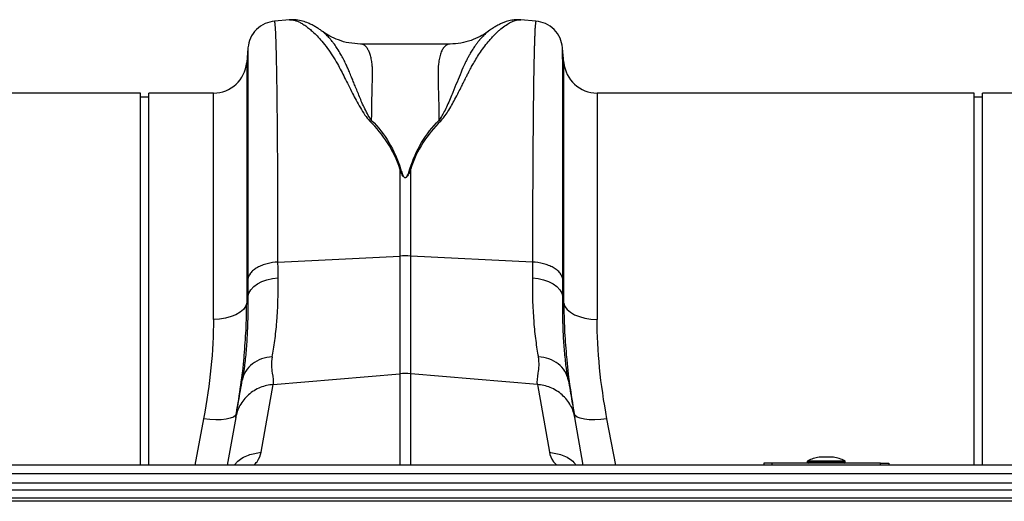
# Model space of a CAD drawing. Units: millimetres. Extents: x -2195 to 8390, y -5653 to -2327.
# Drawn here: x -196 to 39, y -3111 to -2997 of the extents above; entities that cross this region are included whole.
import ezdxf

# ---------------------------------------------------------------- set-up
doc = ezdxf.new("R2010")
doc.units = ezdxf.units.MM
doc.layers.add('ACO 07', color=7, linetype='Continuous')
doc.layers.add('ACO 10', color=10, linetype='Continuous')

# ---------------------------------------------------------------- blocks, each defined once
blk = doc.blocks.new('225qggplan')
at = {"layer": 'ACO 10'}
for p, q in [((1103.97, 133.4), (1100.38, 133.09)), ((1162.78, 133.09), (1159.18, 133.41)), ((1111.66, 130.7), (1111.5, 130.81)), ((1142.26, 127.63), (1120.89, 127.63)), ((1094.03, 126.63), (1093.73, 123.19)), ((1169.44, 123.19), (1169.14, 126.63)), ((1093.73, 123.19), (1093.73, 65.8)), ((1169.44, 65.8), (1169.44, 123.19)), ((1068.4, 115.92), (978.36, 115.92)), ((1068.4, 27.11), (1068.4, 115.92)), ((1085.8, 115.92), (1070.39, 115.92)), ((1070.39, 27.11), (1070.39, 115.92)), ((1085.8, 61.92), (1085.8, 115.92)), ((1267.4, 115.92), (1177.37, 115.92)), ((1177.37, 115.92), (1177.37, 61.92)), ((1267.4, 27.11), (1267.4, 115.92)), ((1284.8, 115.92), (1269.39, 115.92)), ((1269.39, 27.11), (1269.39, 115.92)), ((1070.39, 114.93), (1068.4, 114.93)), ((1269.39, 114.93), (1267.4, 114.93)), ((1130.28, 97.83), (1130.28, 77.02)), ((1132.88, 77.02), (1132.88, 97.83)), ((1101.2, 75.58), (1130.28, 77.02)), ((1130.28, 77.02), (1130.28, 48.92)), ((1132.88, 48.92), (1132.88, 77.02)), ((1161.96, 75.58), (1132.88, 77.02)), ((1093.99, 67.31), (1093.73, 65.8)), ((1169.44, 65.8), (1169.17, 67.31)), ((1092.72, 47.67), (1092.67, 47.37)), ((1100.03, 46.35), (1130.28, 48.92)), ((1130.28, 48.92), (1130.28, 27.11)), ((1163.13, 46.35), (1132.88, 48.92)), ((1132.88, 27.11), (1132.88, 48.92)), ((1170.49, 47.37), (1170.44, 47.73)), ((1097.19, 30.22), (1100.03, 46.35)), ((1163.13, 46.35), (1165.98, 30.22)), ((1083.44, 38.21), (1081.34, 27.11)), ((1091.1, 38.46), (1089.1, 27.11)), ((1174.06, 27.11), (1172.06, 38.46)), ((1181.82, 27.11), (1179.73, 38.21)), ((1233.81, 29.05), (1230.35, 29.05)), ((1233.77, 29.06), (1230.39, 29.06)), ((2032.08, 27.11), (32.08, 27.11)), ((1217.15, 27.61), (1217.15, 27.11)), ((1219.14, 27.61), (1217.15, 27.61)), ((1245.01, 27.61), (1219.14, 27.61)), ((1219.14, 27.11), (1219.14, 27.61)), ((1227.55, 27.99), (1227.55, 27.81)), ((1236.61, 27.99), (1227.55, 27.99)), ((1227.55, 27.81), (1232.08, 27.81)), ((1227.66, 28.17), (1236.5, 28.17)), ((1232.08, 27.81), (1236.61, 27.81)), ((1236.61, 27.81), (1236.61, 27.99)), ((1245.01, 27.61), (1247, 27.61)), ((1245.01, 27.11), (1245.01, 27.61)), ((1247, 27.61), (1247, 27.11)), ((2032.08, 25.07), (32.08, 25.07)), ((32.08, 22.92), (2032.08, 22.92)), ((2032.08, 21.16), (32.08, 21.16)), ((2032.08, 19.2), (32.08, 19.2)), ((2032.08, 18.49), (32.08, 18.49))]:
    blk.add_line(p, q, dxfattribs=at)
at = {"layer": 'ACO 10', "flags": 128}
for points in [[(1093.99, 67.31), (1094.23, 68.16), (1094.7, 68.97), (1095.4, 69.72), (1096.29, 70.38), (1097.35, 70.94), (1098.56, 71.38), (1099.86, 71.69), (1101.23, 71.85)], [(1161.94, 71.85), (1163.3, 71.69), (1164.61, 71.38), (1165.81, 70.94), (1166.87, 70.38), (1167.77, 69.72), (1168.46, 68.97), (1168.93, 68.16), (1169.17, 67.31)], [(1093.73, 65.8), (1093.46, 65.02), (1092.94, 64.29), (1092.16, 63.62), (1091.17, 63.03), (1090, 62.56), (1088.68, 62.21), (1087.26, 61.99), (1085.8, 61.92)], [(1169.44, 65.8), (1169.7, 65.02), (1170.23, 64.29), (1171, 63.62), (1171.99, 63.03), (1173.16, 62.56), (1174.48, 62.21), (1175.9, 61.99), (1177.37, 61.92)], [(1091.27, 39.45), (1091.05, 39), (1090.55, 38.61), (1089.8, 38.3), (1088.83, 38.08), (1087.66, 37.96), (1086.34, 37.94), (1084.91, 38.02), (1083.44, 38.21)], [(1179.73, 38.21), (1178.25, 38.02), (1176.83, 37.94), (1175.51, 37.96), (1174.34, 38.08), (1173.36, 38.3), (1172.61, 38.61), (1172.11, 39), (1171.89, 39.45)]]:
    blk.add_lwpolyline(points, dxfattribs=at)
at = {"layer": 'ACO 10'}
for centre, radius, start, end in [((1085.8, 123.88), 7.96, 270, 355), ((1177.37, 123.88), 7.96, 185, 270), ((1131.58, 50.79), 26.26, 87.1604, 92.8396), ((1131.58, 33.6), 15.38, 85.1483, 94.8517), ((1232.08, 19.29), 9.91, 100.0307, 116.4673), ((1230.39, 28.86), 0.199, 90, 100.0307), ((1233.77, 28.86), 0.199, 79.9693, 90), ((1232.08, 19.29), 9.91, 63.5327, 79.9693), ((1227.75, 27.99), 0.199, 116.4673, 180), ((1227.75, 27.81), 0.199, 180, 270), ((1236.41, 27.81), 0.199, 270, 0), ((1236.41, 27.99), 0.199, 0, 63.5327)]:
    blk.add_arc(centre, radius, start, end, dxfattribs=at)
for points, knots in [([(1100.39, 133.09), (1099.61, 132.95), (1098.01, 132.64), (1095.96, 131.17), (1094.49, 129.12), (1094.18, 127.52), (1094.04, 126.74)], [0, 0, 0, 0, 0.242232, 0.500006, 0.757777, 1, 1, 1, 1]), ([(1101.2, 75.58), (1101.2, 78.15), (1101.2, 83.38), (1101.18, 90.79), (1101.15, 97.94), (1101.1, 104.98), (1101.04, 111.76), (1100.99, 116.3), (1100.95, 118.95), (1100.93, 120.04), (1100.91, 121.11), (1100.89, 122.13), (1100.87, 123.12), (1100.85, 124.06), (1100.83, 124.97), (1100.8, 126.36), (1100.75, 128.18), (1100.67, 130.18), (1100.58, 131.85), (1100.49, 132.79), (1100.42, 133.18), (1100.39, 133.08), (1100.39, 133.07)], [0, 0, 0, 0, 0.073851, 0.150033, 0.228543, 0.309382, 0.402679, 0.498894, 0.518143, 0.537505, 0.55698, 0.576567, 0.596266, 0.616078, 0.636003, 0.656041, 0.712866, 0.776879, 0.848077, 0.92646, 0.994343, 1, 1, 1, 1]), ([(1111.67, 130.73), (1111.43, 130.9), (1110.95, 131.25), (1110.18, 131.73), (1109.35, 132.19), (1108.29, 132.69), (1107.03, 133.13), (1105.53, 133.45), (1104.44, 133.42), (1103.89, 133.4)], [0, 0, 0, 0, 0.104554, 0.21438, 0.326362, 0.44012, 0.612427, 0.80337, 1, 1, 1, 1]), ([(1103.97, 133.39), (1104.01, 133.4), (1104.24, 133.44), (1104.73, 133.39), (1105.43, 133.22), (1106.06, 132.97), (1106.57, 132.72), (1106.96, 132.5), (1107.38, 132.24), (1107.82, 131.95), (1108.27, 131.61), (1108.85, 131.15), (1109.6, 130.5), (1110.57, 129.55), (1111.73, 128.26), (1112.97, 126.67), (1114.22, 124.84), (1115.31, 123.04), (1116.27, 121.29), (1117.11, 119.6), (1118.02, 117.78), (1118.92, 115.98), (1119.86, 114.16), (1120.82, 112.45), (1121.82, 110.75), (1122.7, 109.71), (1123.1, 109.24)], [0, 0, 0, 0, 0.010457, 0.060553, 0.111998, 0.160373, 0.183454, 0.207232, 0.231706, 0.256879, 0.282752, 0.309326, 0.35277, 0.404141, 0.463456, 0.533349, 0.597349, 0.658419, 0.706422, 0.752024, 0.798326, 0.848434, 0.885652, 0.928044, 0.967361, 1, 1, 1, 1]), ([(1140.05, 109.25), (1140.33, 109.57), (1140.99, 110.31), (1141.81, 111.57), (1142.66, 112.99), (1143.5, 114.54), (1144.27, 116.05), (1144.96, 117.42), (1145.57, 118.63), (1146.09, 119.67), (1146.66, 120.81), (1147.22, 121.88), (1147.91, 123.12), (1148.65, 124.37), (1149.57, 125.78), (1150.58, 127.17), (1151.54, 128.37), (1152.39, 129.31), (1153.09, 130.04), (1153.77, 130.68), (1154.63, 131.43), (1155.65, 132.19), (1156.8, 132.86), (1157.87, 133.27), (1158.67, 133.45), (1159.07, 133.39), (1159.18, 133.37)], [0, 0, 0, 0, 0.022572, 0.051567, 0.085058, 0.119774, 0.159498, 0.19311, 0.221757, 0.25271, 0.275739, 0.314931, 0.344517, 0.387209, 0.433129, 0.488615, 0.544077, 0.5827, 0.619963, 0.655868, 0.690418, 0.761345, 0.827788, 0.897153, 0.970234, 1, 1, 1, 1]), ([(1159.2, 133.4), (1158.86, 133.42), (1158.09, 133.46), (1156.91, 133.31), (1155.85, 133.04), (1154.9, 132.69), (1154.06, 132.32), (1153.23, 131.88), (1152.37, 131.36), (1151.8, 130.95), (1151.51, 130.74)], [0, 0, 0, 0, 0.118118, 0.258986, 0.423854, 0.527476, 0.630376, 0.743078, 0.866288, 1, 1, 1, 1]), ([(1162.78, 133.07), (1162.77, 133.08), (1162.74, 133.18), (1162.68, 132.84), (1162.6, 132.11), (1162.53, 131.01), (1162.49, 129.95), (1162.45, 129.15), (1162.44, 128.7), (1162.42, 128.24), (1162.41, 127.77), (1162.39, 127.29), (1162.38, 126.81), (1162.36, 126.32), (1162.32, 124.75), (1162.26, 121.76), (1162.18, 116.71), (1162.11, 110.99), (1162.06, 104.7), (1162.01, 97.94), (1161.98, 90.79), (1161.97, 83.38), (1161.96, 78.15), (1161.96, 75.58)], [0, 0, 0, 0, 0.005655, 0.0735383, 0.1327497, 0.1879555, 0.2391548, 0.2534773, 0.2674517, 0.2810782, 0.2943567, 0.3072871, 0.3198695, 0.3321038, 0.3439901, 0.4341346, 0.5219542, 0.607448, 0.6906151, 0.7714546, 0.8499657, 0.9261477, 1, 1, 1, 1]), ([(1169.13, 126.74), (1168.98, 127.52), (1168.68, 129.12), (1167.2, 131.17), (1165.16, 132.64), (1163.55, 132.95), (1162.77, 133.09)], [0, 0, 0, 0, 0.242223, 0.499994, 0.757768, 1, 1, 1, 1]), ([(1123.53, 109.4), (1123.27, 109.79), (1122.64, 110.69), (1121.93, 112.14), (1121.25, 113.64), (1120.65, 115.05), (1120.11, 116.36), (1119.62, 117.58), (1119.16, 118.7), (1118.71, 119.83), (1118.28, 120.89), (1117.83, 121.92), (1117.36, 122.93), (1116.81, 124.04), (1116.13, 125.29), (1115.4, 126.49), (1114.71, 127.5), (1114.11, 128.29), (1113.47, 129.06), (1112.77, 129.79), (1112.13, 130.4), (1111.79, 130.62), (1111.66, 130.7)], [0, 0, 0, 0, 0.036735, 0.085964, 0.135551, 0.180895, 0.224853, 0.269698, 0.30931, 0.34828, 0.397316, 0.435414, 0.475633, 0.529884, 0.587574, 0.661719, 0.72494, 0.771848, 0.821776, 0.896322, 0.963392, 1, 1, 1, 1]), ([(1120.89, 127.63), (1119.97, 127.68), (1118.23, 127.78), (1115.74, 128.48), (1113.7, 129.42), (1112.4, 130.18), (1111.79, 130.65), (1111.69, 130.73)], [0, 0, 0, 0, 0.296059, 0.561245, 0.786454, 0.964901, 1, 1, 1, 1]), ([(1151.68, 130.84), (1151.5, 130.71), (1151.07, 130.43), (1150.33, 129.74), (1149.72, 129.08), (1149.35, 128.64), (1149.24, 128.5), (1149.13, 128.37), (1148.98, 128.19), (1148.8, 127.96), (1148.52, 127.58), (1148.09, 126.98), (1147.55, 126.14), (1147.02, 125.27), (1146.56, 124.44), (1146.17, 123.69), (1145.61, 122.54), (1144.87, 120.88), (1143.95, 118.59), (1143.09, 116.44), (1142.3, 114.54), (1141.64, 113.02), (1140.95, 111.59), (1140.32, 110.4), (1139.83, 109.71), (1139.62, 109.41)], [0, 0, 0, 0, 0.053504, 0.124611, 0.203968, 0.216823, 0.223429, 0.233041, 0.245672, 0.26133, 0.280026, 0.320974, 0.371644, 0.423335, 0.459135, 0.494184, 0.528474, 0.613335, 0.701988, 0.789198, 0.838115, 0.890822, 0.93534, 0.971703, 1, 1, 1, 1]), ([(1151.65, 130.87), (1151.51, 130.75), (1150.81, 130.19), (1149.35, 129.35), (1147.22, 128.41), (1144.79, 127.76), (1143.12, 127.67), (1142.26, 127.63)], [0, 0, 0, 0, 0.0511329, 0.2513554, 0.4799278, 0.7316058, 1, 1, 1, 1]), ([(1123.55, 109.39), (1123.56, 110.04), (1123.57, 111.33), (1123.6, 113.15), (1123.64, 114.88), (1123.68, 116.71), (1123.71, 118.2), (1123.74, 119.31), (1123.76, 119.85), (1123.77, 120.27), (1123.77, 120.7), (1123.77, 121.24), (1123.74, 121.81), (1123.7, 122.36), (1123.63, 123.14), (1123.47, 124.1), (1123.21, 125.15), (1122.87, 126.02), (1122.55, 126.57), (1122.29, 126.9), (1122.1, 127.11), (1121.89, 127.28), (1121.66, 127.43), (1121.42, 127.54), (1121.17, 127.61), (1120.99, 127.64), (1120.89, 127.63), (1120.89, 127.63)], [0, 0, 0, 0, 0.055433, 0.110924, 0.166474, 0.222083, 0.299288, 0.33239, 0.354995, 0.367104, 0.38537, 0.412177, 0.439219, 0.466499, 0.494017, 0.56113, 0.631066, 0.703843, 0.772638, 0.801064, 0.830782, 0.861793, 0.894097, 0.927695, 0.962587, 0.998774, 1, 1, 1, 1]), ([(1142.26, 127.63), (1142.26, 127.63), (1142.03, 127.65), (1141.6, 127.52), (1141.02, 127.1), (1140.51, 126.43), (1140.07, 125.52), (1139.73, 124.32), (1139.43, 122.58), (1139.36, 119.67), (1139.54, 115.27), (1139.59, 111.26), (1139.62, 109.4)], [0, 0, 0, 0, 0.000174, 0.093175, 0.177821, 0.254121, 0.342578, 0.426321, 0.505379, 0.646141, 0.836088, 1, 1, 1, 1]), ([(1094.04, 126.63), (1094.04, 126.64), (1094.03, 126.64), (1094.02, 125.7), (1094.02, 124.3), (1094.01, 123.09), (1094.01, 122.44), (1094.01, 121.74), (1094, 121), (1094, 120.22), (1094, 118.5), (1093.99, 115.52), (1093.99, 110.77), (1093.98, 105.38), (1093.97, 99.43), (1093.97, 93), (1093.97, 86.16), (1093.97, 79.03), (1093.97, 73.97), (1093.97, 71.47)], [0, 0, 0, 0, 0.041578, 0.131703, 0.217816, 0.239713, 0.261336, 0.282685, 0.30376, 0.324561, 0.345089, 0.433219, 0.51954, 0.60406, 0.686791, 0.767741, 0.846921, 0.924338, 1, 1, 1, 1]), ([(1169.2, 71.47), (1169.2, 73.97), (1169.2, 79.03), (1169.2, 86.16), (1169.19, 93), (1169.19, 99.69), (1169.18, 106.09), (1169.18, 110.52), (1169.18, 113.24), (1169.17, 114.6), (1169.17, 115.89), (1169.17, 117.13), (1169.17, 118.3), (1169.16, 120.04), (1169.16, 122.15), (1169.15, 124.29), (1169.14, 125.82), (1169.13, 126.64), (1169.13, 126.64), (1169.13, 126.63)], [0, 0, 0, 0, 0.075661, 0.153076, 0.232254, 0.313204, 0.405975, 0.500992, 0.526258, 0.551681, 0.577258, 0.602992, 0.628882, 0.654929, 0.726019, 0.800292, 0.877756, 0.958421, 1, 1, 1, 1]), ([(1130.28, 97.83), (1129.6, 100.04), (1128.59, 102.13), (1126.14, 105.93), (1124.7, 107.65), (1123.12, 109.25)], [0, 0, 0, 0, 0.5, 0.5, 1, 1, 1, 1]), ([(1123.55, 109.4), (1125.14, 107.8), (1126.51, 106.04), (1128.83, 102.19), (1129.78, 100.07), (1130.45, 97.86)], [0, 0, 0, 0, 0.5, 0.5, 1, 1, 1, 1]), ([(1132.71, 97.86), (1133.39, 100.07), (1134.33, 102.19), (1136.65, 106.04), (1138.03, 107.8), (1139.62, 109.4)], [0, 0, 0, 0, 0.5, 0.5, 1, 1, 1, 1]), ([(1140.05, 109.25), (1138.46, 107.65), (1137.02, 105.93), (1134.57, 102.13), (1133.56, 100.04), (1132.88, 97.83)], [0, 0, 0, 0, 0.5, 0.5, 1, 1, 1, 1]), ([(1132.88, 97.83), (1132.75, 97.46), (1132.6, 97.08), (1132.34, 96.51), (1132.25, 96.32), (1132.07, 96.05), (1132, 95.95), (1131.87, 95.83), (1131.83, 95.79), (1131.71, 95.72), (1131.63, 95.7), (1131.48, 95.71), (1131.41, 95.74), (1131.31, 95.81), (1131.26, 95.85), (1131.14, 95.98), (1131.08, 96.07), (1130.9, 96.34), (1130.81, 96.53), (1130.56, 97.09), (1130.41, 97.46), (1130.28, 97.83)], [0, 0, 0, 0, 0.25, 0.25, 0.375, 0.375, 0.4375, 0.4375, 0.46875, 0.46875, 0.5, 0.5, 0.53125, 0.53125, 0.5625, 0.5625, 0.625, 0.625, 0.75, 0.75, 1, 1, 1, 1]), ([(1130.45, 97.86), (1130.57, 97.49), (1130.69, 97.11), (1130.91, 96.55), (1130.99, 96.37), (1131.15, 96.09), (1131.2, 96), (1131.3, 95.87), (1131.34, 95.83), (1131.44, 95.76), (1131.49, 95.73), (1131.63, 95.72), (1131.69, 95.74), (1131.79, 95.81), (1131.84, 95.85), (1131.95, 95.97), (1132, 96.07), (1132.16, 96.34), (1132.24, 96.53), (1132.47, 97.1), (1132.59, 97.48), (1132.71, 97.86)], [0, 0, 0, 0, 0.25, 0.25, 0.375, 0.375, 0.4375, 0.4375, 0.46875, 0.46875, 0.5, 0.5, 0.53125, 0.53125, 0.5625, 0.5625, 0.625, 0.625, 0.75, 0.75, 1, 1, 1, 1]), ([(1101.2, 75.58), (1100.35, 75.53), (1099.46, 75.41), (1098.19, 75.08), (1097.77, 74.95), (1096.98, 74.64), (1096.61, 74.46), (1095.93, 74.08), (1095.62, 73.86), (1095.07, 73.42), (1094.84, 73.18), (1094.26, 72.46), (1094.04, 71.95), (1093.97, 71.47)], [0, 0, 0, 0, 0.25, 0.25, 0.375, 0.375, 0.5, 0.5, 0.625, 0.625, 0.75, 0.75, 1, 1, 1, 1]), ([(1169.2, 71.47), (1169.12, 71.95), (1168.9, 72.46), (1168.33, 73.18), (1168.09, 73.42), (1167.55, 73.86), (1167.24, 74.08), (1166.56, 74.46), (1166.18, 74.64), (1165.39, 74.95), (1164.98, 75.08), (1163.7, 75.41), (1162.81, 75.53), (1161.96, 75.58)], [0, 0, 0, 0, 0.25, 0.25, 0.375, 0.375, 0.5, 0.5, 0.625, 0.625, 0.75, 0.75, 1, 1, 1, 1]), ([(1099.82, 52.96), (1099.93, 53.55), (1100.04, 54.18), (1100.26, 55.47), (1100.36, 56.15), (1100.63, 58.24), (1100.79, 59.73), (1101.16, 64.46), (1101.28, 67.97), (1101.23, 71.85)], [0, 0, 0, 0, 0.125, 0.125, 0.25, 0.25, 0.5, 0.5, 1, 1, 1, 1]), ([(1161.94, 71.85), (1161.89, 67.97), (1162, 64.46), (1162.37, 59.73), (1162.53, 58.24), (1162.81, 56.15), (1162.91, 55.47), (1163.12, 54.18), (1163.23, 53.55), (1163.35, 52.96)], [0, 0, 0, 0, 0.5, 0.5, 0.75, 0.75, 0.875, 0.875, 1, 1, 1, 1]), ([(1093.99, 67.31), (1094, 65.69), (1094.01, 62.45), (1093.84, 57.99), (1093.55, 53.87), (1093.16, 50.4), (1092.85, 48.51), (1092.72, 47.67)], [0, 0, 0, 0, 0.2046765, 0.4108735, 0.6217927, 0.834306, 1, 1, 1, 1]), ([(1170.44, 47.73), (1170.31, 48.54), (1170.01, 50.38), (1169.63, 53.75), (1169.33, 57.8), (1169.16, 62.29), (1169.17, 65.63), (1169.17, 67.31)], [0, 0, 0, 0, 0.162633, 0.368139, 0.575093, 0.786717, 1, 1, 1, 1]), ([(1093.13, 53.28), (1093.3, 55.33), (1093.65, 59.59), (1093.7, 63.67), (1093.73, 65.8)], [0, 0, 0, 0, 0.4801729, 1, 1, 1, 1]), ([(1169.44, 65.8), (1169.46, 63.72), (1169.51, 59.71), (1169.85, 55.53), (1170.01, 53.51)], [0, 0, 0, 0, 0.517099, 1, 1, 1, 1]), ([(1085.8, 61.92), (1085.8, 58.15), (1085.6, 54.29), (1084.8, 46.39), (1084.21, 42.35), (1083.44, 38.21)], [0, 0, 0, 0, 0.5, 0.5, 1, 1, 1, 1]), ([(1179.73, 38.21), (1178.95, 42.35), (1178.36, 46.39), (1177.57, 54.29), (1177.37, 58.15), (1177.37, 61.92)], [0, 0, 0, 0, 0.5, 0.5, 1, 1, 1, 1]), ([(1091.27, 39.45), (1091.64, 41.7), (1092.37, 46.2), (1092.95, 50.8), (1093.12, 53.12), (1093.13, 53.28)], [0, 0, 0, 0, 0.481325, 0.96479, 1, 1, 1, 1]), ([(1099.82, 52.96), (1098.94, 52.93), (1098.08, 52.77), (1096.47, 52.2), (1095.73, 51.8), (1094.45, 50.8), (1093.9, 50.19), (1093.08, 48.86), (1092.8, 48.13), (1092.67, 47.37)], [0, 0, 0, 0, 0.25, 0.25, 0.5, 0.5, 0.75, 0.75, 1, 1, 1, 1]), ([(1099.82, 52.96), (1099.53, 51.48), (1099.66, 50.2), (1099.99, 48.01), (1100.18, 47.1), (1100.03, 46.35)], [0, 0, 0, 0, 0.5, 0.5, 1, 1, 1, 1]), ([(1163.13, 46.35), (1162.98, 47.1), (1163.18, 48.01), (1163.5, 50.2), (1163.64, 51.48), (1163.35, 52.96)], [0, 0, 0, 0, 0.5, 0.5, 1, 1, 1, 1]), ([(1170.49, 47.37), (1170.36, 48.13), (1170.08, 48.86), (1169.26, 50.19), (1168.72, 50.8), (1167.43, 51.8), (1166.69, 52.2), (1165.09, 52.77), (1164.22, 52.93), (1163.35, 52.96)], [0, 0, 0, 0, 0.25, 0.25, 0.5, 0.5, 0.75, 0.75, 1, 1, 1, 1]), ([(1170.01, 53.51), (1170.02, 53.36), (1170.19, 51.02), (1170.77, 46.33), (1171.52, 41.75), (1171.89, 39.45)], [0, 0, 0, 0, 0.033501, 0.515625, 1, 1, 1, 1]), ([(1091.1, 38.46), (1091.25, 39.31), (1091.5, 40.73), (1092.07, 43.95), (1092.38, 45.74), (1092.67, 47.37)], [0, 0, 0, 0, 0.5, 0.5, 1, 1, 1, 1]), ([(1170.49, 47.37), (1170.78, 45.74), (1171.1, 43.95), (1171.66, 40.73), (1171.91, 39.31), (1172.06, 38.46)], [0, 0, 0, 0, 0.5, 0.5, 1, 1, 1, 1]), ([(1100.03, 46.35), (1099.02, 46.28), (1097.97, 46.05), (1096.46, 45.43), (1095.97, 45.18), (1095.03, 44.6), (1094.58, 44.27), (1093.75, 43.53), (1093.37, 43.13), (1092.68, 42.28), (1092.38, 41.82), (1091.61, 40.42), (1091.27, 39.43), (1091.1, 38.46)], [0, 0, 0, 0, 0.25, 0.25, 0.375, 0.375, 0.5, 0.5, 0.625, 0.625, 0.75, 0.75, 1, 1, 1, 1]), ([(1172.06, 38.46), (1171.89, 39.43), (1171.56, 40.42), (1170.78, 41.82), (1170.48, 42.28), (1169.8, 43.13), (1169.42, 43.53), (1168.59, 44.27), (1168.14, 44.6), (1167.2, 45.18), (1166.7, 45.43), (1165.19, 46.05), (1164.14, 46.28), (1163.13, 46.35)], [0, 0, 0, 0, 0.25, 0.25, 0.375, 0.375, 0.5, 0.5, 0.625, 0.625, 0.75, 0.75, 1, 1, 1, 1]), ([(1090.79, 27.11), (1090.96, 27.34), (1091.79, 28.43), (1094.03, 29.66), (1096.15, 30.04), (1097.19, 30.22)], [0, 0, 0, 0, 0.116617, 0.570448, 1, 1, 1, 1]), ([(1095.43, 27.11), (1095.7, 27.39), (1096.75, 28.44), (1097, 29.47), (1097.19, 30.22)], [0, 0, 0, 0, 0.260182, 1, 1, 1, 1]), ([(1165.98, 30.22), (1166.16, 29.47), (1166.41, 28.44), (1167.46, 27.39), (1167.74, 27.11)], [0, 0, 0, 0, 0.7397817, 1, 1, 1, 1]), ([(1165.98, 30.22), (1167.01, 30.04), (1169.14, 29.66), (1171.38, 28.43), (1172.2, 27.34), (1172.37, 27.11)], [0, 0, 0, 0, 0.429552, 0.883383, 1, 1, 1, 1])]:
    blk.add_open_spline(points, degree=3, knots=knots, dxfattribs=at)
for points in [[(1123.55, 109.4), (1123.4, 109.36), (1123.26, 109.3), (1123.11, 109.25)], [(1140.05, 109.25), (1139.91, 109.31), (1139.76, 109.36), (1139.62, 109.4)], [(1130.45, 97.86), (1130.4, 97.86), (1130.34, 97.85), (1130.28, 97.83)], [(1132.88, 97.83), (1132.83, 97.85), (1132.77, 97.86), (1132.71, 97.86)], [(1101.23, 71.85), (1101.21, 73.06), (1101.2, 74.3), (1101.2, 75.58)], [(1161.96, 75.58), (1161.96, 74.3), (1161.95, 73.06), (1161.94, 71.85)], [(1093.97, 71.47), (1093.97, 70.05), (1093.97, 68.66), (1093.99, 67.31)], [(1169.17, 67.31), (1169.19, 68.66), (1169.2, 70.05), (1169.2, 71.47)]]:
    blk.add_open_spline(points, degree=3, dxfattribs=at)

msp = doc.modelspace()

# ---------------------------------------------------------------- block references
at = {"layer": 'ACO 07'}
msp.add_blockref('225qggplan', (-1235.63, -3129.98), dxfattribs=at)

doc.saveas('drawing.dxf')
